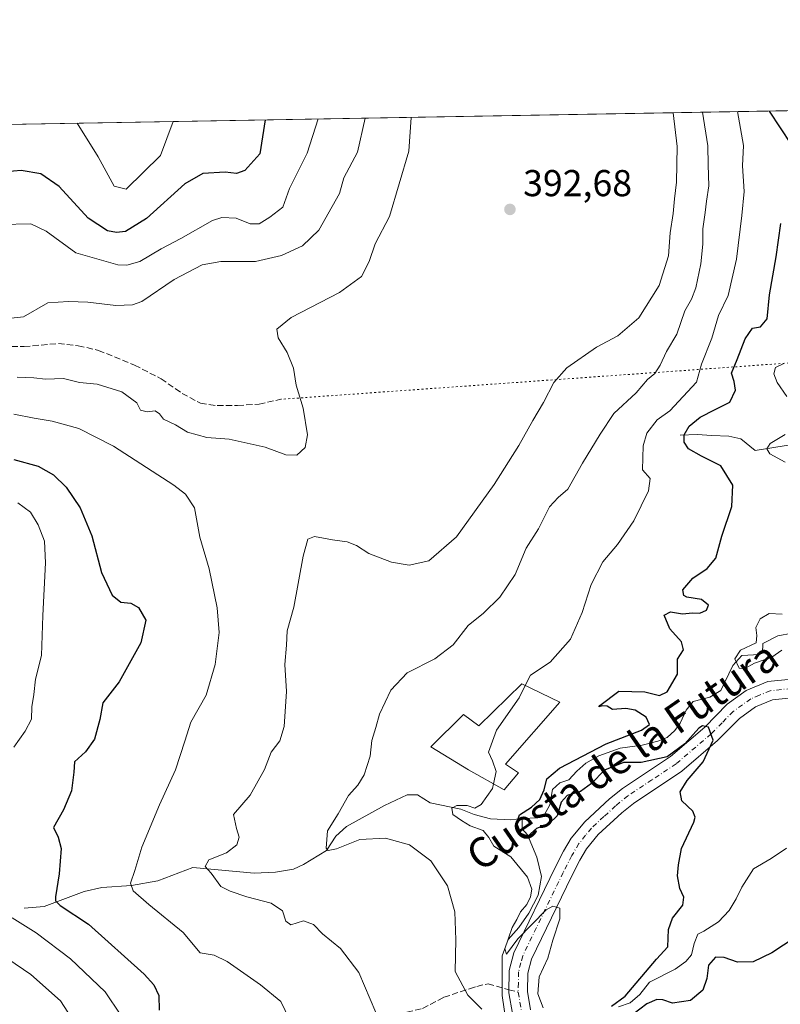
# Model space of a CAD drawing. Units: metres. Extents: x 622341 to 625850, y 4657783 to 4660157.
# Drawn here: x 624194 to 624398, y 4659893 to 4660157 of the extents above; entities that cross this region are included whole.
import ezdxf
from ezdxf.enums import TextEntityAlignment as Align

# ---------------------------------------------------------------- set-up
doc = ezdxf.new("R2010")
doc.units = ezdxf.units.M
doc.header["$MEASUREMENT"] = 0
for name, pattern in [('DGN Style 3', [2.307223458686699, 1.648016756204785, -0.6592067024819142]), ('DGN Style 4', [2.6384748266838614, 1.318413404963828, -0.6592067024819142, 0.001648016756204785, -0.6592067024819142]), ('DGN Style 5', [1.1536117293433497, 0.4944050268614355, -0.6592067024819142])]:
    doc.linetypes.add(name, pattern=pattern)
for name, color, linetype, lineweight in [('Camino Cxs', 7, 'Continuous', 0), ('Camino eje', 30, 'DGN Style 4', 13), ('Comarca CxS', 21, 'Continuous', 0), ('Comunidad Autónoma CxS', 142, 'Continuous', 0), ('Corriente natural lineal', 142, 'Continuous', 13), ('Curva de nivel maestra', 30, 'Continuous', 30), ('Curva de nivel normal', 30, 'Continuous', 0), ('Edificación industrial Cxs', 135, 'Continuous', 13), ('Espacio natural protegido CxS', 121, 'Continuous', 0), ('Instalación de energía eléctrica Cxs', 135, 'Continuous', 0), ('Municipio CxS', 4, 'Continuous', 0), ('Provincia CxS', 1, 'Continuous', 0), ('Punto de cota en terreno', 7, 'Continuous', 0), ('Rótulo de punto de cota en terreno', 7, 'Continuous', 0), ('Senda', 7, 'DGN Style 3', 0), ('Senda no paivmentada conexión', 7, 'DGN Style 3', 0), ('Senda virtual', 7, 'DGN Style 5', 0), ('Suelo desnudo CxS', 253, 'Continuous', 0), ('Texto cartográfico', 7, 'Continuous', 0)]:
    doc.layers.add(name, color=color, linetype=linetype, lineweight=lineweight)
doc.styles.add('Style-Arial', font='txt')

# ---------------------------------------------------------------- blocks, each defined once
blk = doc.blocks.new('*U6')
at = {"layer": 'Suelo desnudo CxS', "color": 253, "linetype": 'Continuous', "lineweight": 0}
blk.add_polyline3d([(623544.4802000001, 4660117.3935, 351.1389999999956), (624572.3278999999, 4660135.4312, 352.975900000005), (624570.3797000004, 4660126.0803, 353.8032999999996), (624563.3938999996, 4660103.5185, 356.8684999999969), (624557.8013000004, 4660087.501499999, 359.8712999999989), (624547.2459000006, 4660025.2437, 369.0911999999953), (624554.8391000006, 4659949.145500001, 362.6434000000008), (624541.3032999998, 4659951.829500001, 363.3402999999962), (624533.3507000003, 4659953.406500001, 363.735400000005), (624526.8576999997, 4659951.674900001, 363.8597000000009), (624526.8576999997, 4659938.255700001, 363.3352000000014), (624527.6469000002, 4659921.4143, 364.574099999998), (624523.3781000003, 4659906.1623, 366.5081999999966), (624513.7685000002, 4659883.730699999, 368.5503999999929)], dxfattribs=at)
blk = doc.blocks.new('5PATER')
at = {"layer": 'Instalación de energía eléctrica Cxs', "linetype": 'Continuous', "lineweight": 0}
h = blk.add_hatch(color=51, dxfattribs=at)
edge = h.paths.add_edge_path()
edge.add_ellipse((0, 0), major_axis=(-0.1095731443231308, -0.1110710700762829), ratio=0.9994222409660322, start_angle=0, end_angle=360)

msp = doc.modelspace()

# ---------------------------------------------------------------- linework, layer by layer
at = {"layer": 'Camino Cxs', "color": 7, "linetype": 'Continuous', "lineweight": 0}
for points in [[(624325.9101, 4659890.840100001, 381.6281000000017), (624324.9901000002, 4659896.3201, 381.2056000000011), (624325.0900999998, 4659902.3101, 380.9401999999973), (624326.3300999999, 4659907.0801, 380.7253999999957), (624337.2801000001, 4659929.670100001, 379.1916999999958), (624339.6300999997, 4659934.2601, 378.8616000000038), (624341.6700999998, 4659937.720100001, 378.3861999999936), (624345.2600999996, 4659942.120100001, 377.758799999996), (624351.9200999998, 4659948.290100001, 376.7626000000019), (624355.3501000004, 4659951.050100001, 376.4014000000025), (624368.2401000002, 4659959.620100001, 374.6532000000007), (624377.4401000004, 4659967.4801, 374.6659999999974), (624383.4200999998, 4659973.5601, 373.2348000000056), (624388.5100999996, 4659977.210100001, 373.3735000000015), (624394.3101000005, 4659979.620100001, 373.0749000000069), (624400.6101000002, 4659980.270099999, 372.7262999999948)], [(624325.9101, 4659890.840100001, 381.6281000000017), (624324.9901000002, 4659896.3201, 381.2056000000011), (624325.0900999998, 4659902.3101, 380.9401999999973), (624326.3300999999, 4659907.0801, 380.7253999999957), (624337.2801000001, 4659929.670100001, 379.1916999999958), (624339.6300999997, 4659934.2601, 378.8616000000038), (624341.6700999998, 4659937.720100001, 378.3861999999936), (624345.2600999996, 4659942.120100001, 377.758799999996), (624351.9200999998, 4659948.290100001, 376.7626000000019), (624355.3501000004, 4659951.050100001, 376.4014000000025), (624368.2401000002, 4659959.620100001, 374.6532000000007), (624377.4401000004, 4659967.4801, 374.6659999999974), (624383.4200999998, 4659973.5601, 373.2348000000056), (624388.5100999996, 4659977.210100001, 373.3735000000015), (624394.3101000005, 4659979.620100001, 373.0749000000069), (624400.6101000002, 4659980.270099999, 372.7262999999948), (624405.9801000003, 4659979.840100001, 372.1447999999946)], [(624400.6601, 4659975.290100001, 372.6276000000071), (624395.5500999996, 4659974.7601, 373.2311999999947), (624390.9401000004, 4659972.850099999, 373.6633000000002), (624386.6601, 4659969.780099999, 374.292300000001), (624380.8300999999, 4659963.840100001, 374.8834999999963), (624371.2401000002, 4659955.6501, 375.3372999999993), (624358.2901, 4659947.050100001, 376.3369999999995), (624355.1700999998, 4659944.540100001, 376.7201000000059), (624348.8901000004, 4659938.710100001, 377.7274000000034), (624345.7500999998, 4659934.870100001, 378.3361000000005), (624343.9801000003, 4659931.870100001, 378.7039999999979), (624341.7200999996, 4659927.460100001, 379.1855000000069), (624331.0100999996, 4659905.360099999, 380.5688999999985), (624330.0500999996, 4659901.640100001, 380.6100000000006), (624329.9600999998, 4659896.700099999, 380.6154999999999), (624330.7801000001, 4659891.8101, 380.8684000000067)], [(624400.6601, 4659975.290100001, 372.6276000000071), (624395.5500999996, 4659974.7601, 373.2311999999947), (624390.9401000004, 4659972.850099999, 373.6633000000002), (624386.6601, 4659969.780099999, 374.292300000001), (624380.8300999999, 4659963.840100001, 374.8834999999963), (624371.2401000002, 4659955.6501, 375.3372999999993), (624358.2901, 4659947.050100001, 376.3369999999995), (624355.1700999998, 4659944.540100001, 376.7201000000059), (624348.8901000004, 4659938.710100001, 377.7274000000034), (624345.7500999998, 4659934.870100001, 378.3361000000005), (624343.9801000003, 4659931.870100001, 378.7039999999979), (624341.7200999996, 4659927.460100001, 379.1855000000069), (624331.0100999996, 4659905.360099999, 380.5688999999985), (624330.0500999996, 4659901.640100001, 380.6100000000006), (624329.9600999998, 4659896.700099999, 380.6154999999999), (624330.7801000001, 4659891.8101, 380.8684000000067)]]:
    msp.add_polyline3d(points, dxfattribs=at)
at = {"layer": 'Camino eje', "color": 30, "linetype": 'DGN Style 4', "lineweight": 13}
msp.add_polyline3d([(624400.6350999996, 4659977.780099999, 372.645199999999), (624394.9301000005, 4659977.190099999, 373.2841999999946), (624392.0301000001, 4659975.985099999, 373.5445999999938), (624389.7251000004, 4659975.030099999, 373.5893999999971), (624385.0401, 4659971.670100001, 373.8989000000001), (624382.0500999996, 4659968.630100001, 374.3558000000049), (624379.1350999996, 4659965.6601, 374.8101000000024), (624369.7401000002, 4659957.6351, 375.3822999999975), (624363.2651000004, 4659953.335100001, 375.8160000000062), (624356.8201000001, 4659949.050100001, 376.3874999999971), (624353.5450999998, 4659946.415100001, 376.7620000000024), (624350.4051000001, 4659943.5001, 377.1993999999977), (624347.0751, 4659940.415100001, 377.6995000000024), (624345.5050999997, 4659938.495100001, 377.9830999999977), (624343.7100999998, 4659936.295100001, 378.3125), (624341.8051000005, 4659933.065099999, 378.7041000000027), (624339.5000999998, 4659928.565099999, 379.1894999999931), (624328.6700999998, 4659906.220100001, 380.6655000000028), (624328.1901000004, 4659904.360099999, 380.7538999999961), (624327.5701000001, 4659901.975099999, 380.9075000000012), (624327.5201000003, 4659898.9801, 381.0020999999979), (624327.4751000004, 4659896.5101, 381.1199999999953), (624328.3450999996, 4659891.325099999, 381.3530000000028)], dxfattribs=at)
at = {"layer": 'Comarca CxS', "color": 21, "linetype": 'Continuous', "lineweight": 0, "flags": 128}
msp.add_lwpolyline([(625554.3553628188, 4657838.855725274), (622381.370000903, 4657783.209983439), (622353.3065, 4659405.623400002), (622349.9050000008, 4659602.2722), (622349.1545125203, 4659645.661510464), (622347.8000119319, 4659723.967391308), (622347.2210154949, 4659757.439828438), (622345.8888668735, 4659834.456602232), (622341.3600009033, 4660096.279983411), (622581.3665019157, 4660100.491896156), (625787.7100009273, 4660156.759983412), (625799.3020000008, 4659505.316600001), (625801.7188999996, 4659369.493700001), (625815.1775288952, 4658613.152728575), (625818.5901355775, 4658421.373011629), (625819.6739821885, 4658360.463698276), (625828.8700009283, 4657843.669983438)], close=True, dxfattribs=at)
at = {"layer": 'Comunidad Autónoma CxS', "color": 142, "linetype": 'Continuous', "lineweight": 0, "flags": 128}
msp.add_lwpolyline([(625554.3553628188, 4657838.855725274), (622381.370000903, 4657783.209983439), (622353.3065, 4659405.623400002), (622349.9050000008, 4659602.2722), (622349.1545125203, 4659645.661510464), (622347.8000119319, 4659723.967391308), (622347.2210154949, 4659757.439828438), (622345.8888668735, 4659834.456602232), (622341.3600009033, 4660096.279983411), (622581.3665019157, 4660100.491896156), (625787.7100009273, 4660156.759983412), (625799.3020000008, 4659505.316600001), (625801.7188999996, 4659369.493700001), (625815.1775288952, 4658613.152728575), (625818.5901355775, 4658421.373011629), (625819.6739821885, 4658360.463698276), (625828.8700009283, 4657843.669983438)], close=True, dxfattribs=at)
at = {"layer": 'Corriente natural lineal', "color": 142, "linetype": 'Continuous', "lineweight": 13}
for points in [[(624370.8000999996, 4660045.600099999, 376.7764000000025), (624375.3601000002, 4660045.770099999, 374.8882000000012), (624379.3201000001, 4660045.460100001, 373.4496000000072), (624383.8201000001, 4660045.340100001, 372.4085999999952), (624387.0601000005, 4660044.5601, 371.8215000000055), (624390.8501000004, 4660041.5101, 371.0467000000062), (624405.9101, 4660043.840100001, 367.7473999999929), (624410.3300999999, 4660044.350099999, 366.8684000000067), (624413.2401000002, 4660045.3301, 366.3313000000053), (624417.5000999998, 4660048.9101, 364.3234999999986), (624420.0701000001, 4660050.5001, 363.171199999997)], [(624328.5401, 4659943.030099999, 376.4141999999993), (624332.7001, 4659943.1601, 375.3087999999989), (624334.4200999998, 4659943.920100001, 375.3837000000058), (624335.9200999998, 4659946.6801, 375.7039999999979), (624336.6901000004, 4659950.7501, 375.528999999995), (624338.6401000004, 4659952.5001, 374.9098999999987), (624341.0100999996, 4659953.390100001, 374.963699999993), (624343.1700999998, 4659955.690099999, 375.5829999999987), (624345.5401, 4659957.840100001, 375.3521999999939), (624349.0100999996, 4659959.770099999, 375.4746000000014), (624354.7301000003, 4659961.8301, 375.3166000000056), (624360.6801000005, 4659962.6501, 373.4961000000039), (624364.8601000002, 4659963.6601, 373.1187000000064), (624367.3000999996, 4659964.6601, 372.9422999999952), (624369.3901000004, 4659966.590100001, 373.0065000000032), (624370.8300999999, 4659968.5101, 372.7725000000065), (624372.4501, 4659972.020099999, 372.3277999999991), (624374.3201000001, 4659974.280099999, 372.7228000000032), (624378.7500999998, 4659975.4301, 372.2452000000048), (624381.7200999996, 4659977.2401, 371.6309000000037), (624384.9301000005, 4659983.9101, 371.2494000000006), (624387.3300999999, 4659986.610099999, 371.2356), (624392.0701000001, 4659986.9001, 370.278999999995), (624392.8901000004, 4659987.210100001, 370.0929000000033), (624392.9700999996, 4659989.860099999, 370.2060999999958), (624396.9401000004, 4659991.840100001, 369.6098999999958), (624400.8000999996, 4659992.550100001, 369.5467000000062)], [(624195.2401000002, 4659918.960100001, 403.7715000000026), (624200.5900999998, 4659919.4901, 401.8711000000039), (624211.3101000005, 4659923.450099999, 398.5960999999952), (624216.0701000001, 4659924.5001, 397.4995000000054), (624224.0201000003, 4659925.040100001, 395.5476999999955), (624231.0100999996, 4659926.3301, 393.239499999996), (624240.3501000004, 4659929.920100001, 391.2207000000053), (624256.7901, 4659928.380100001, 388.9051000000036), (624262.5100999996, 4659928.620100001, 388.0114000000031), (624267.3101000005, 4659929.460100001, 387.2985000000044), (624270.0301000001, 4659930.720100001, 386.9955000000046), (624276.1700999998, 4659934.450099999, 385.6398000000045), (624278.6201, 4659938.2301, 385.1046999999962), (624281.5601000005, 4659940.880100001, 384.8742999999959), (624291.6801000005, 4659946.5101, 383.0687999999937), (624297.7401000002, 4659949.300100001, 382.3420000000042), (624300.5301000001, 4659949.290100001, 382.099000000002), (624303.9101, 4659947.1601, 381.575800000006), (624312.1401000004, 4659945.540100001, 380.5791999999929), (624315.6801000005, 4659944.0701, 380.1122999999934), (624320.0900999998, 4659942.940099999, 378.6255999999994), (624325.5100999996, 4659942.6601, 376.8415999999997), (624328.5401, 4659943.030099999, 376.4141999999993)], [(624324.8000999996, 4659884.690099999, 382.4716000000044), (624323.1601, 4659895.6601, 382.090400000001), (624323.2100999998, 4659906.210100001, 381.1601999999984), (624324.7701000003, 4659910.590100001, 381.2317999999942), (624327.6601, 4659913.850099999, 380.5944000000018), (624330.3300999999, 4659917.6801, 380.5133999999962), (624332.8201000001, 4659922.440099999, 379.491599999994), (624333.6801000005, 4659927.5001, 377.8249000000069), (624332.4401000004, 4659932.690099999, 376.7746000000043), (624329.9501, 4659938.640100001, 375.9391000000033), (624328.5301000001, 4659940.270099999, 376.1598999999987), (624328.5401, 4659943.030099999, 376.4141999999993)], [(624354.3201000001, 4659892.620100001, 375.7204000000056), (624357.4501, 4659893.640100001, 375.3493000000017), (624360.0401, 4659895.9101, 375.2770000000019), (624362.5701000001, 4659899.2301, 374.8837000000058), (624369.4801000003, 4659902.6501, 373.844299999997), (624372.3701, 4659904.7501, 373.3239999999932), (624373.8101000005, 4659906.5601, 373.3574999999983), (624374.5401, 4659909.540100001, 373.3119000000006), (624375.5701000001, 4659912.0701, 373.1143000000012), (624377.1101000002, 4659912.8301, 372.7837), (624381.0701000001, 4659915.350099999, 372.5981999999931), (624383.8901000004, 4659918.390100001, 372.3668999999936), (624385.8101000005, 4659921.5101, 372.1373000000021), (624387.3400999998, 4659924.590100001, 371.8788000000059), (624390.4801000003, 4659929.550100001, 371.7811999999976), (624395.1901000004, 4659932.280099999, 371.3494000000064), (624399.2901, 4659935.050100001, 371.1848999999929)]]:
    msp.add_polyline3d(points, dxfattribs=at)
at = {"layer": 'Curva de nivel maestra', "color": 30, "linetype": 'Continuous', "lineweight": 30, "flags": 128}
for points, elevation in [([(624400.6399999997, 4660123.350099999), (624394.7010000005, 4660132.314099999)], 375), ([(624259.7894000001, 4660129.9465), (624259.7887000004, 4660129.942299999), (624258.2999999998, 4660120.850099999), (624254.3300000001, 4660116.370100001), (624252.0700000003, 4660115.620100001), (624249.0800000001, 4660115.940099999), (624243.0800000001, 4660115.610099999), (624238.2199999997, 4660112.8201), (624227.9699999997, 4660103.540100001), (624222.3700000001, 4660100.110099999), (624219.9800000006, 4660099.780099999), (624217.5499999998, 4660100.270099999), (624212.3799999999, 4660103.6801), (624204.6100000005, 4660112.1501), (624199.6799999997, 4660115.540100001), (624194.4600000001, 4660116.360099999), (624188.1900000004, 4660115.8301)], 375), ([(624352.4500000002, 4659892.8101), (624356.0599999997, 4659895.4901), (624364.4699999997, 4659905.3301), (624367.4900000002, 4659908.670100001), (624367.6600000003, 4659913.3301), (624368.7599999999, 4659916.360099999), (624371.5300000003, 4659919.780099999), (624371.79, 4659921.970100001), (624370.7300000006, 4659924.290100001), (624370.1299999999, 4659927.640100001), (624370.3700000001, 4659930.590100001), (624371.2000000002, 4659934.950099999), (624374.4400000004, 4659941.9901), (624374.8700000001, 4659943.390100001), (624374.1600000003, 4659945.0001), (624371.2800000003, 4659947.770099999), (624370.8200000003, 4659950.120100001), (624372.6799999997, 4659953.1601), (624376.9600000001, 4659958.190099999), (624379.6100000005, 4659963.940099999), (624378.3600000005, 4659967.420100001), (624376.7599999999, 4659967.790100001), (624375.7800000003, 4659967.200099999), (624372.0599999997, 4659962.960100001), (624367.3200000003, 4659959.5001), (624360.4100000003, 4659957.9801), (624355.6500000004, 4659957.9901), (624350.54, 4659955.890100001), (624347.0499999998, 4659952.360099999), (624344.1699999999, 4659950.200099999), (624340.5999999996, 4659949.1601), (624338.9400000004, 4659947.4101), (624337.8700000001, 4659943.7401), (624335.7400000002, 4659941.620100001), (624332.4000000004, 4659940.280099999), (624330.0700000003, 4659938.2601), (624328.2000000002, 4659938.970100001), (624327.1100000005, 4659941.7501), (624327.8300000001, 4659943.9901), (624331.0499999998, 4659945.9901), (624333.2400000002, 4659948.0701), (624334.4299999997, 4659950.640100001), (624335.1200000001, 4659953.620100001), (624338.5499999998, 4659956.4901), (624351.0199999996, 4659963.0001), (624360.5099999999, 4659966.6801), (624362.6100000005, 4659968.190099999), (624361.6799999997, 4659970.140100001), (624358.7699999996, 4659972.030099999), (624356.2400000002, 4659972.470100001), (624352.7199999997, 4659972.190099999), (624351.2599999999, 4659973.0601), (624349.9199999999, 4659973.1601), (624349.0300000003, 4659972.840100001), (624349.29, 4659973.280099999), (624354.3700000001, 4659977.030099999), (624361.3200000003, 4659976.9301), (624365.2400000002, 4659975.870100001), (624367.3200000003, 4659976.920100001), (624370.1399999997, 4659981.6601), (624370.0599999997, 4659985.6801), (624371.6699999999, 4659988.110099999), (624371.1600000003, 4659990.300100001), (624368.0899999999, 4659993.770099999), (624366.5, 4659997.370100001), (624368.2599999999, 4659998.3101), (624371.4199999999, 4659997.780099999), (624374.1399999997, 4659998.020099999), (624376.0999999996, 4659997.9801), (624377.8399999999, 4659998.7501), (624378.3600000005, 4660000.100099999), (624376.5499999998, 4660001.620100001), (624372.5899999999, 4660002.200099999), (624371.7699999996, 4660002.6601), (624371.54, 4660004.210100001), (624374.2400000002, 4660007.340100001), (624378.0099999999, 4660009.9001), (624380.3300000001, 4660012.6501), (624381.9500000002, 4660018.520099999), (624384.6799999997, 4660026.450099999), (624384.9299999997, 4660032.210100001), (624381.7400000002, 4660037.4101), (624376.5099999999, 4660040.0001), (624373.04, 4660041.9101), (624371.8499999996, 4660043.670100001), (624371.9199999999, 4660045.690099999), (624373.2599999999, 4660048.0001), (624376.2100000001, 4660050.4001), (624380.1600000003, 4660052.4901), (624384.0700000003, 4660054.4101), (624385.5800000001, 4660057.640100001), (624385.2999999998, 4660059.970100001), (624384.54, 4660062.170100001), (624386.0700000003, 4660065.800100001), (624388.1799999997, 4660071.4001), (624390.1399999997, 4660074.170100001), (624392.3099999997, 4660074.600099999), (624394.0599999997, 4660076.710100001), (624394.7100000001, 4660083.090100001), (624396.5300000003, 4660093.3301), (624397.7199999997, 4660102.1801)], 375), ([(624192.4699999997, 4660039.100099999), (624199.0300000003, 4660037.2601), (624203.0599999997, 4660034.950099999), (624206.4600000001, 4660031.6801), (624210.2800000003, 4660026.170100001), (624213.3200000003, 4660018.600099999), (624215.9299999997, 4660008.870100001), (624218.8300000001, 4660002.770099999), (624221.0899999999, 4660000.9301), (624223.8200000003, 4660000.5801), (624225.8899999997, 4659999.4801), (624227.7800000003, 4659996.0701), (624226.4600000001, 4659989.9901), (624220.7000000002, 4659979.5601), (624216.2800000003, 4659973.950099999), (624215.4800000006, 4659969.450099999), (624214.0499999998, 4659964.2601), (624211.7000000002, 4659960.880100001), (624208.6900000004, 4659958.140100001), (624208.5800000001, 4659955.360099999), (624207.8899999997, 4659950.370100001), (624205.7400000002, 4659945.280099999), (624203.1200000001, 4659940.550100001), (624204.3399999999, 4659937.9901), (624205.1200000001, 4659934.9901), (624204.6600000003, 4659928.1801), (624203.5999999996, 4659922.050100001), (624203.6100000005, 4659920.970100001), (624204.8700000001, 4659919.690099999), (624212.5099999999, 4659914.7301), (624227.3899999997, 4659901.3201), (624229.9699999997, 4659898.530099999), (624231.2699999996, 4659895.600099999), (624231.3799999999, 4659891.7401)], 400.0000000000001), ([(624404.7000000002, 4659913.2301), (624395.3899999997, 4659907.0601), (624390.3899999997, 4659904.6801), (624386.1699999999, 4659904.530099999), (624382.5499999998, 4659905.840100001), (624380.2699999996, 4659905.880100001), (624378.4299999997, 4659903.710100001), (624377.9100000003, 4659900.200099999), (624376.8600000005, 4659897.100099999), (624373.5899999999, 4659894.2601), (624368.7300000006, 4659893.590100001), (624366.1799999997, 4659894.5001), (624364.54, 4659894.600099999), (624361.8899999997, 4659893.420100001), (624358.1100000005, 4659890.5701)], 375)]:
    msp.add_lwpolyline(points, dxfattribs=dict(at, elevation=elevation))
at = {"layer": 'Curva de nivel normal', "color": 30, "linetype": 'Continuous', "lineweight": 0, "flags": 128}
for points, elevation in [([(624191, 4660076.840100001), (624195.0899999999, 4660077.270099999), (624201.6200000001, 4660080.950099999), (624207.1200000001, 4660081.350099999), (624212.3300000001, 4660081.210100001), (624219.7599999999, 4660080.300100001), (624224.29, 4660080.420100001), (624226.7100000001, 4660081.3201), (624235.4299999997, 4660087.2601), (624242.8799999999, 4660091.1601), (624247.9199999999, 4660092.0701), (624257.1399999997, 4660092.020099999), (624264.0800000001, 4660093.6801), (624269.75, 4660096.2401), (624274.0800000001, 4660100.4801), (624277.7100000001, 4660106.7301), (624279.6100000005, 4660110.290100001), (624280.7599999999, 4660114.470100001), (624284.4600000001, 4660121.3101), (624286.4688999997, 4660130.4147)], 385), ([(624298.7802999998, 4660130.630899999), (624298.2400000002, 4660121.550100001), (624293.0599999997, 4660104.120100001), (624289.1900000004, 4660096.800100001), (624287.5700000003, 4660092.0601), (624285.5300000003, 4660088.0801), (624279.6799999997, 4660083.7501), (624266.7199999997, 4660077.0801), (624262.8300000001, 4660073.970100001), (624263.25, 4660071.600099999), (624265.6200000001, 4660067.720100001), (624267.3099999997, 4660063.530099999), (624268.0800000001, 4660058.970100001), (624269.9400000004, 4660052.8301), (624271.0700000003, 4660045.700099999), (624270.4800000006, 4660042.300100001), (624268.2199999997, 4660040.270099999), (624265.2400000002, 4660040.340100001), (624259.7100000001, 4660042.4001), (624250.0800000001, 4660044.540100001), (624244.1299999999, 4660044.940099999), (624238.9400000004, 4660046.360099999), (624235.7699999996, 4660048.360099999), (624232.54, 4660049.860099999), (624231.4400000004, 4660051.3201), (624230.2999999998, 4660052.130100001), (624228.1600000003, 4660051.8101), (624226.4100000003, 4660052.2401), (624225.3799999999, 4660054.200099999), (624221.4100000003, 4660057.190099999), (624214.7599999999, 4660059.220100001), (624210.0899999999, 4660059.640100001), (624205.7999999998, 4660060.7401), (624200.9500000002, 4660060.550100001), (624197.7999999998, 4660060.920100001), (624193.4199999999, 4660061.0701)], 390), ([(624289.4000000004, 4659891.0801), (624284.8200000003, 4659901.8301), (624279.9500000002, 4659908.1801), (624275.1200000001, 4659912.120100001), (624272.7199999997, 4659914.640100001), (624270.0099999999, 4659915.590100001), (624266.6200000001, 4659914.540100001), (624265.29, 4659915.550100001), (624264.4100000003, 4659918.3301), (624261.3799999999, 4659920.3101), (624254.7999999998, 4659922.0701), (624250.4000000004, 4659923.5701), (624247.8799999999, 4659924.770099999), (624245.3399999999, 4659928.370100001), (624243.7300000006, 4659930.170100001), (624244.6699999999, 4659931.950099999), (624249.4000000004, 4659933.8301), (624252.1399999997, 4659935.950099999), (624252.75, 4659937.9901), (624252.1100000005, 4659940.3201), (624251.3200000003, 4659944.110099999), (624255.7000000002, 4659949.270099999), (624259.5700000003, 4659956.140100001), (624261.3600000005, 4659960.7401), (624263.6699999999, 4659963.8101), (624264.8099999997, 4659967.620100001), (624265.4800000006, 4659976.940099999), (624265.0199999996, 4659984.2501), (624265.4900000002, 4659989.390100001), (624265.6200000001, 4659993.190099999), (624267.3799999999, 4659999.5801), (624269.9000000004, 4660013.170100001), (624271.1299999999, 4660017.790100001), (624272.9199999999, 4660018.460100001), (624277.75, 4660017.590100001), (624281.7400000002, 4660017.030099999), (624284.1799999997, 4660016.0601), (624287.5199999996, 4660013.920100001), (624293.5199999996, 4660011.600099999), (624298.2699999996, 4660010.8201), (624303.5199999996, 4660011.940099999), (624310.9299999997, 4660018.380100001), (624321.0700000003, 4660032.360099999), (624327.6399999997, 4660042.8201), (624331.3799999999, 4660049.530099999), (624334.2699999996, 4660054.300100001), (624337.04, 4660059.640100001), (624340.4600000001, 4660063.630100001), (624348.4199999999, 4660069.100099999), (624354.0999999996, 4660072.170100001), (624359.7400000002, 4660076.970100001), (624365.1699999999, 4660085.630100001), (624367.6600000003, 4660093.600099999), (624368.1799999997, 4660099.7501), (624368.9699999997, 4660104.870100001), (624369.2800000003, 4660108.8201), (624369.79, 4660113.2601), (624370.0099999999, 4660122.8101), (624368.9702000003, 4660131.859200001), (624368.9688999997, 4660131.862600001)], 390), ([(624376.8198999995, 4660132.000399999), (624378.2199999997, 4660122.960100001), (624378.3099999997, 4660117.9101), (624378.5099999999, 4660112.280099999), (624377.8200000003, 4660108.2401), (624377.5099999999, 4660105.1601), (624376.8899999997, 4660100.790100001), (624376.9000000004, 4660096.720100001), (624376.3700000001, 4660091.470100001), (624375.0099999999, 4660084.970100001), (624373.8700000001, 4660081.940099999), (624372.0700000003, 4660078.860099999), (624369.8899999997, 4660072.610099999), (624367.2000000002, 4660067.970100001), (624365.5, 4660064.300100001), (624363.9900000002, 4660062.120100001), (624362.0599999997, 4660060.4901), (624359.0599999997, 4660056.940099999), (624353.0599999997, 4660051.420100001), (624349.4400000004, 4660045.890100001), (624344.6399999997, 4660038.0801), (624340.7599999999, 4660031.1501), (624338.1500000004, 4660028.9001), (624335.8799999999, 4660026.4101), (624332.8700000001, 4660020.540100001), (624329.5899999999, 4660015.3101), (624326.6299999999, 4660008.3101), (624322.5099999999, 4660002.2501), (624318.1399999997, 4659997.950099999), (624314.0700000003, 4659994.6501), (624310.0700000003, 4659989.450099999), (624305.1900000004, 4659985.770099999), (624297.7800000003, 4659981.9801), (624293.3600000005, 4659977.3201), (624290.3499999996, 4659970.9001), (624289.3399999999, 4659967.3201), (624288.3200000003, 4659963.9001), (624287.8399999999, 4659959.6601), (624286.2199999997, 4659954.6601), (624284.5700000003, 4659951.950099999), (624282.0899999999, 4659949.1601), (624279.2599999999, 4659944.280099999), (624276.4299999997, 4659939.6601), (624276.0999999996, 4659935.040100001), (624276.6200000001, 4659934.420100001), (624278.8399999999, 4659934.860099999), (624285.0599999997, 4659937.370100001), (624291.9699999997, 4659937.720100001), (624298.3600000005, 4659935.940099999), (624304.0499999998, 4659931.640100001), (624308.5300000003, 4659925.0101), (624310.5300000003, 4659917.9901), (624310.7599999999, 4659910.5701), (624310.5800000001, 4659902.050100001), (624313.9900000002, 4659895.7501), (624317.7199999997, 4659891.970100001)], 385), ([(624386.1610000003, 4660132.1643), (624387.7699999996, 4660123.120100001), (624387.4900000002, 4660117.6601), (624387.9100000003, 4660110.770099999), (624387.2800000003, 4660104.340100001), (624385.9299999997, 4660092.670100001), (624383.6900000004, 4660082.9801), (624381.0800000001, 4660077.610099999), (624379.3300000001, 4660071.520099999), (624376.5300000003, 4660064.610099999), (624375.2000000002, 4660059.7601), (624368.0199999996, 4660052.090100001), (624364.7000000002, 4660049.640100001), (624361.8499999996, 4660046.0801), (624360.9100000003, 4660042.7601), (624360.75, 4660036.280099999), (624362.7800000003, 4660033.970100001), (624362.3399999999, 4660030.6501), (624358.3700000001, 4660022.6501), (624354.0700000003, 4660016.3101), (624350.0999999996, 4660011.6501), (624347, 4660005.6501), (624344.6299999999, 4659998.1601), (624341.5, 4659991.0101), (624336.0300000003, 4659984.800100001), (624330.75, 4659981.3201), (624329.3687000005, 4659978.584899999)], 380), ([(624189.0599999997, 4660101.920100001), (624197.0099999999, 4660102.110099999), (624201.1399999997, 4660100.210100001), (624209.0899999999, 4660094.4001), (624220.3499999996, 4660091.1601), (624222.7699999996, 4660091.030099999), (624226.1799999997, 4660092.0701), (624231.9299999997, 4660095.4301), (624237.2000000002, 4660098.1801), (624245.6900000004, 4660103.050100001), (624248.1900000004, 4660103.800100001), (624252.0199999996, 4660103.6601), (624255.7100000001, 4660102.170100001), (624258.1699999999, 4660102.1501), (624261.0300000003, 4660103.9301), (624264.4400000004, 4660106.630100001), (624266.2400000002, 4660111.590100001), (624270.9699999997, 4660121.0701), (624273.9181000004, 4660130.194399999)], 380), ([(624209.4275000002, 4660129.0626), (624215.0199999996, 4660120.090100001), (624219.3200000003, 4660112.190099999), (624222.54, 4660111.370100001), (624231.7800000003, 4660120.390100001), (624235.1476999996, 4660129.514000001)], 370), ([(624398.7199999997, 4660064.8201), (624396.3300000001, 4660063.690099999), (624395.8700000001, 4660061.970100001), (624396.7300000006, 4660059.700099999), (624399.3799999999, 4660055.970100001)], 370), ([(624192.4500000002, 4660051.1801), (624197.9299999997, 4660050.090100001), (624202.7400000002, 4660049.3101), (624209.8499999996, 4660047.3201), (624219.2000000002, 4660042.6601), (624235.3300000001, 4660032.2301), (624238.4500000002, 4660029.8101), (624240.8200000003, 4660026.090100001), (624242.2300000006, 4660018.280099999), (624244.7400000002, 4660009.8101), (624246.9400000004, 4659999.380100001), (624247.4400000004, 4659992.7301), (624246.4000000004, 4659984.2501), (624243.9299999997, 4659975.9901), (624239.8399999999, 4659968.7501), (624238.2699999996, 4659963.700099999), (624235.79, 4659956.0101), (624231.4500000002, 4659946.6801), (624226.7800000003, 4659935.350099999), (624224.8799999999, 4659929.120100001), (624223.7400000002, 4659925.6501), (624224.4100000003, 4659923.6601), (624228.6299999999, 4659919.9901), (624237.7999999998, 4659912.4801), (624242.3200000003, 4659907.0101), (624246.0899999999, 4659906.4001), (624249.5899999999, 4659904.720100001), (624258.5300000003, 4659898.470100001), (624263.9000000004, 4659894.040100001), (624266.2800000003, 4659889.170100001)], 395), ([(624398.9500000002, 4660045.800100001), (624394.9000000004, 4660043.360099999), (624394.0099999999, 4660041.960100001), (624394.7999999998, 4660040.550100001), (624398.9299999997, 4660038.360099999)], 370), ([(624193.54, 4660027.4801), (624196.9400000004, 4660024.940099999), (624199.04, 4660021.620100001), (624200.6699999999, 4660017.200099999), (624201, 4660011.450099999), (624200.2599999999, 4659997.3101), (624199.8700000001, 4659986.6501), (624198.3300000001, 4659980.3201), (624197.8600000005, 4659976.1501), (624197.3099999997, 4659972.880100001), (624197.2100000001, 4659969.5601), (624195.5499999998, 4659966.380100001), (624192.4900000002, 4659962.110099999)], 405), ([(624398.0999999996, 4659997.6801), (624394.5999999996, 4659997.880100001), (624392.2300000006, 4659996.460100001), (624391.0499999998, 4659994.090100001), (624391.29, 4659991.9801), (624391.1799999997, 4659989.9901), (624386.9500000002, 4659988.0101), (624385.4299999997, 4659985.7501), (624386.5999999996, 4659983.190099999), (624388.1600000003, 4659983.140100001), (624390.7199999997, 4659984.600099999), (624395.3799999999, 4659986.1601), (624398.0499999998, 4659988.0601)], 370), ([(624329.3687000005, 4659978.584899999), (624327.7199999997, 4659975.3201), (624321.6299999999, 4659966.6601), (624319.5199999996, 4659960.7601), (624320.6100000005, 4659958.4001), (624321.6100000005, 4659955.610099999), (624320.8794, 4659952.2784)], 380), ([(624320.8794, 4659952.2784), (624320.6100000005, 4659951.050100001), (624317.5899999999, 4659946.7601), (624315.9000000004, 4659945.780099999), (624313.8300000001, 4659946.470100001), (624311.0199999996, 4659946.470100001), (624309.7400000002, 4659945.7501), (624310.0099999999, 4659944.0701), (624312.2999999998, 4659942.4801), (624314.5800000001, 4659941.040100001), (624318.0499999998, 4659939.8201), (624319.6299999999, 4659937.920100001), (624320.9400000004, 4659935.630100001), (624325.5300000003, 4659932.720100001), (624329.9400000004, 4659927.340100001), (624331.1200000001, 4659924.100099999), (624330.7999999998, 4659922.0001), (624329.75, 4659920.0001), (624328.0599999997, 4659918.0001), (624327.0800000001, 4659916.0001), (624325.8700000001, 4659913.840100001), (624323.9000000004, 4659908.100099999), (624324.3200000003, 4659906.670100001), (624327.4000000004, 4659910.790100001), (624334.9100000003, 4659918.5801), (624336.7199999997, 4659919.520099999), (624338.5899999999, 4659918.970100001), (624338.5800000001, 4659916.130100001), (624336.7400000002, 4659910.450099999), (624335.4000000004, 4659905.600099999), (624333.0899999999, 4659900.610099999), (624332.7599999999, 4659896.0701), (624334.1200000001, 4659892.290100001)], 380), ([(624192.0499999998, 4659916.440099999), (624198.4800000006, 4659912.420100001), (624207.6900000004, 4659905.4801), (624216.9400000004, 4659896.6501), (624221.1100000005, 4659890.3301)], 405), ([(624210.0800000001, 4659886.3201), (624204.9699999997, 4659894.210100001), (624197.0199999996, 4659901.2601), (624190.8899999997, 4659905.460100001)], 410)]:
    msp.add_lwpolyline(points, dxfattribs=dict(at, elevation=elevation))
at = {"layer": 'Edificación industrial Cxs', "color": 135, "linetype": 'Continuous', "lineweight": 13, "elevation": 382.8748999999953, "flags": 128}
msp.add_lwpolyline([(624338.5701000001, 4659974.170100001), (624324.0500999996, 4659957.5601), (624327.5500999996, 4659955.2301), (624323.6700999998, 4659950.710100001), (624314.1501000002, 4659956.0601), (624304.0900999998, 4659962.1801), (624312.8701, 4659970.8101), (624316.9200999998, 4659967.840100001), (624328.4200999998, 4659979.040100001)], close=True, dxfattribs=at)
at = {"layer": 'Edificación industrial Cxs', "color": 135, "linetype": 'Continuous', "lineweight": 13}
msp.add_polyline3d([(624338.5701000001, 4659974.170100001, 378.2130999999936), (624324.0500999996, 4659957.5601, 379.9611000000005), (624327.5500999996, 4659955.2301, 379.4180000000051), (624323.6700999998, 4659950.710100001, 379.6950999999972), (624314.1501000002, 4659956.0601, 381.0969000000041), (624304.0900999998, 4659962.1801, 382.8748999999953), (624312.8701, 4659970.8101, 382.443299999999), (624316.9200999998, 4659967.840100001, 381.5923999999941), (624328.4200999998, 4659979.040100001, 380.6609000000026), (624338.5701000001, 4659974.170100001, 378.2130999999936)], dxfattribs=at)
at = {"layer": 'Espacio natural protegido CxS', "color": 121, "linetype": 'Continuous', "lineweight": 0, "flags": 128}
for points in [[(622581.3665019157, 4660100.491896156), (625787.7100009273, 4660156.759983412), (625799.3020000008, 4659505.316600001), (625801.7188999996, 4659369.493700001), (625815.1775288952, 4658613.152728575), (625818.5901355775, 4658421.373011629), (625819.6739821885, 4658360.463698276), (625828.8700009283, 4657843.669983438), (625554.3553628188, 4657838.855725274), (622381.370000903, 4657783.209983439)], [(622581.3665019157, 4660100.491896156), (625787.7100009273, 4660156.759983412), (625799.3020000008, 4659505.316600001), (625799.3004999993, 4659410.2729), (625801.7188999996, 4659369.493700001), (625815.1775288952, 4658613.152728575)]]:
    msp.add_lwpolyline(points, dxfattribs=at)
at = {"layer": 'Municipio CxS', "color": 4, "linetype": 'Continuous', "lineweight": 0, "flags": 128}
msp.add_lwpolyline([(622581.3665019157, 4660100.491896156), (625787.7100009273, 4660156.759983412), (625799.3020000008, 4659505.316600001), (625801.7188999996, 4659369.493700001), (625815.1775288952, 4658613.152728575)], dxfattribs=at)
at = {"layer": 'Provincia CxS', "color": 1, "linetype": 'Continuous', "lineweight": 0, "flags": 128}
msp.add_lwpolyline([(625554.3553628188, 4657838.855725274), (622381.370000903, 4657783.209983439), (622353.3065, 4659405.623400002), (622349.9050000008, 4659602.2722), (622349.1545125203, 4659645.661510464), (622347.8000119319, 4659723.967391308), (622347.2210154949, 4659757.439828438), (622345.8888668735, 4659834.456602232), (622341.3600009033, 4660096.279983411), (622581.3665019157, 4660100.491896156), (625787.7100009273, 4660156.759983412), (625799.3020000008, 4659505.316600001), (625801.7188999996, 4659369.493700001), (625815.1775288952, 4658613.152728575), (625818.5901355775, 4658421.373011629), (625819.6739821885, 4658360.463698276), (625828.8700009283, 4657843.669983438)], close=True, dxfattribs=at)
at = {"layer": 'Senda', "color": 7, "linetype": 'DGN Style 3', "lineweight": 0}
for points in [[(624189.5701000001, 4660069.270099999, 387.3853999999992), (624195.2200999996, 4660069.290100001, 387.6138000000064), (624204.4001000002, 4660070.090100001, 388.1438999999955), (624209.7401000002, 4660069.520099999, 388.2663999999932), (624215.1300999997, 4660068.270099999, 388.3141999999934), (624224.8201000001, 4660064.340100001, 388.440499999997), (624231.9001000002, 4660060.6601, 388.8858000000037), (624237.5401, 4660056.770099999, 389.1113999999943), (624242.4200999998, 4660054.100099999, 389.2158999999957), (624246.9301000005, 4660053.4801, 389.3148999999976), (624252.3901000004, 4660053.540100001, 389.4673000000039), (624258.1101000002, 4660053.890100001, 389.6398999999947), (624263.9101, 4660055.1801, 389.8669999999984)], [(624190.0805000003, 4659858.341700001, 421.319399999993), (624198.4707000004, 4659861.1435, 417.6554000000033), (624209.8879000006, 4659861.677300001, 413.4236999999994), (624222.4767000005, 4659865.2193, 409.1404000000039), (624248.6977000004, 4659869.4343, 400.2621000000072), (624261.3753000004, 4659874.5219, 396.5834000000032), (624277.6656999999, 4659881.6613, 392.2838000000047), (624290.9561000001, 4659889.5253, 389.5941000000021), (624301.8979000002, 4659892.1501, 387.0954000000056), (624307.5976999998, 4659895.1535, 385.8448000000063), (624314.4329000004, 4659897.425100001, 384.2486000000063), (624316.4171000002, 4659898.0865, 383.6067000000039), (624319.3936999999, 4659898.7479, 382.4312999999966), (624325.0047000004, 4659897.1942, 381.1309000000037)]]:
    msp.add_polyline3d(points, dxfattribs=at)
at = {"layer": 'Senda no paivmentada conexión', "color": 7, "linetype": 'DGN Style 3', "lineweight": 0, "extrusion": (0.004097953665113421, -0.001134800075060955, 0.9999909594614085), "elevation": -2348.469290150779, "flags": 128}
msp.add_lwpolyline([(624318.200598565, 4659897.529598779), (624320.6710224896, 4659896.845498337)], dxfattribs=at)
at = {"layer": 'Senda virtual', "color": 7, "linetype": 'DGN Style 5', "lineweight": 0, "extrusion": (0.1086454025225174, -0.8002535538253159, 0.5897375908831592), "elevation": -3661172.395878657, "flags": 128}
msp.add_lwpolyline([(1245772.784255184, 2673985.69192367), (1245771.543550442, 2673985.991578844), (1245504.328681535, 2674014.868679333)], dxfattribs=at)
at = {"layer": 'Suelo desnudo CxS', "color": 253, "linetype": 'Continuous', "lineweight": 0, "extrusion": (0.04264045213578293, 0.000748290832214083, 0.9990902020851203), "elevation": 30470.86441336814, "flags": 128}
msp.add_lwpolyline([(4648459.186579638, -705192.9720201555), (4648459.186579638, -705465.450629315)], dxfattribs=at)

# ---------------------------------------------------------------- block references
at = {"layer": 'Punto de cota en terreno', "color": 7, "linetype": 'Continuous', "lineweight": 0, "xscale": 10, "yscale": 10, "zscale": 10}
msp.add_blockref('5PATER', (624325.2599999999, 4660106, 392.679999999993), dxfattribs=at)
at = {"layer": 'Suelo desnudo CxS', "color": 253, "linetype": 'Continuous', "lineweight": 0}
msp.add_blockref('*U6', (0, 0), dxfattribs=at)

# ---------------------------------------------------------------- texts
at = {"layer": 'Rótulo de punto de cota en terreno', "color": 7, "linetype": 'Continuous', "lineweight": 0, "style": 'Style-Arial'}
msp.add_text('392,68', height=7.000000000000002, dxfattribs=at).set_placement((624328.7878000002, 4660109.527799999))
at = {"layer": 'Texto cartográfico', "color": 7, "linetype": 'Continuous', "lineweight": 0, "style": 'Style-Arial'}
msp.add_text('Cuesta de la Futura', height=8, rotation=34.69913937835483, dxfattribs=at).set_placement((624355.3088854983, 4659959.758666005), align=Align.MIDDLE_CENTER)

doc.saveas('drawing.dxf')
